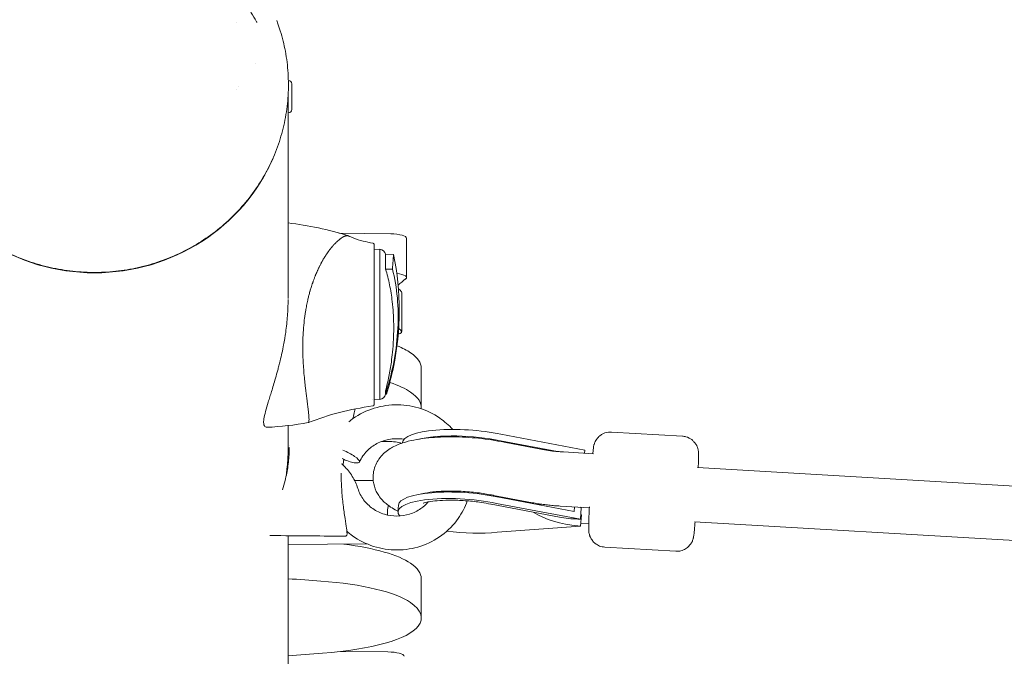
# Model space of a CAD drawing. Units: millimetres. Extents: x -3711 to 12993, y 12913 to 27163.
# Drawn here: x 8209 to 8500, y 21714 to 21902 of the extents above; entities that cross this region are included whole.
import ezdxf

# ---------------------------------------------------------------- set-up
doc = ezdxf.new("R2010")
doc.units = ezdxf.units.MM
doc.styles.get("Standard").update_dxf_attribs({"font": 'arial.ttf'})
doc.dimstyles.new('OLCU', dxfattribs={"dimtxt": 300, "dimasz": 225, "dimexe": 0.18, "dimexo": 0.0625, "dimgap": 80, "dimtad": 1, "dimdec": 0, "dimlfac": 0.1, "dimrnd": 5, "dimzin": 0, "dimdsep": 46, "dimtxsty": 'Standard', "dimcen": 0.09, "dimse1": 1, "dimse2": 1, "dimadec": 0, "dimazin": 0, "dimtfac": 1, "dimtdec": 0, "dimtofl": 0, "dimtmove": 0, "dimatfit": 3, "dimfxl": 1, "dimtolj": 1, "dimtzin": 0, "dimarcsym": 0})

# ---------------------------------------------------------------- blocks, each defined once
blk = doc.blocks.new('*D10')
at = {"color": 0, "lineweight": -2, "transparency": 16777216}
blk.add_line((-1936.04, 26850.02), (12893.21, 26850.02), dxfattribs=at)
at = {"color": 0, "transparency": 16777216}
for points in [[(-1936.04, 26866.69), (-1936.04, 26833.36), (-2036.04, 26850.02)], [(12893.21, 26866.69), (12893.21, 26833.36), (12993.21, 26850.02)]]:
    blk.add_solid(points, dxfattribs=at)
at = {"layer": 'Defpoints', "color": 0, "transparency": 16777216}
for p in [(12993.21, 26850.02), (-2036.04, 23188.61), (12993.21, 18692.93)]:
    blk.add_point(p, dxfattribs=at)
at = {"color": 0, "transparency": 16777216, "insert": (5478.58, 27032.14), "char_height": 200, "attachment_point": 5}
blk.add_mtext('\\A1;1505', dxfattribs=at)

msp = doc.modelspace()

# ---------------------------------------------------------------- linework, layer by layer
at = {"color": 0, "linetype": 'Continuous', "lineweight": 0}
for p, q in [((8288.58, 21884.25), (8288.56, 21884.25)), ((8273.17, 21881.58), (8273.17, 21881.58)), ((8289.57, 21883.26), (8289.57, 21875.74)), ((8288.47, 21879.73), (8288.47, 21879.5)), ((8288.47, 21879.5), (8288.47, 21874.75)), ((8288.47, 21877.1), (8288.42, 21877.1)), ((8288.47, 21874.75), (8288.47, 21819.94)), ((8288.58, 21874.75), (8288.47, 21874.75)), ((8303.5, 21839.27), (8318.77, 21839.03)), ((8323.47, 21837.74), (8323.47, 21826.14)), ((8300.57, 21834.09), (8300.58, 21834.09)), ((8313.88, 21834.44), (8315.52, 21834.48)), ((8315.52, 21834.48), (8315.52, 21816.31)), ((8317.25, 21832.99), (8319.63, 21832.95)), ((8288.47, 21819.68), (8288.47, 21819.68)), ((8322.01, 21821.76), (8322.01, 21810.17)), ((8313.88, 21818.4), (8313.88, 21818.4)), ((8315.52, 21816.31), (8315.52, 21790.19)), ((8327.79, 21787.83), (8327.79, 21799.42)), ((8317.5, 21792.74), (8317.25, 21792.73)), ((8317.25, 21791.7), (8317.5, 21791.72)), ((8313.45, 21790.25), (8313.45, 21790.25)), ((8313.88, 21790.23), (8315.52, 21790.19)), ((8288.47, 21782.44), (8288.47, 21775.38)), ((8376.09, 21775.22), (8351.33, 21779.89)), ((8383.94, 21780.53), (8404.9, 21779.31)), ((8316.16, 21777.79), (8317.89, 21777.77)), ((8322.21, 21777.3), (8322.22, 21777.43)), ((8367.98, 21774.8), (8351.21, 21777.96)), ((8363.58, 21775.4), (8352.26, 21777.53)), ((8288.47, 21775.58), (8288.78, 21775.57)), ((8378.61, 21774.15), (8369.75, 21774.67)), ((8376.09, 21775.22), (8376.03, 21774.3)), ((8794.51, 21747.63), (8409.37, 21770.03)), ((8308.1, 21766.27), (8313.61, 21766.22)), ((8349, 21761.87), (8349.08, 21761.85)), ((8360.62, 21759.68), (8349.12, 21761.84)), ((8372.95, 21757.13), (8350.15, 21761.42)), ((8320.92, 21757.04), (8321.04, 21758.97)), ((8348.4, 21759.24), (8368.6, 21755.43)), ((8374.79, 21754.83), (8350.03, 21759.5)), ((8377.41, 21758.19), (8368.82, 21758.69)), ((8373.04, 21758.45), (8372.95, 21757.13)), ((8375.01, 21758.21), (8374.79, 21754.83)), ((8375.05, 21756.13), (8374.83, 21752.76)), ((8350.19, 21750.97), (8374.83, 21752.76)), ((8374.02, 21754.85), (8374.79, 21754.83)), ((8374.83, 21752.76), (8374.06, 21752.83)), ((8374.89, 21753.68), (8377.23, 21753.55)), ((8793.58, 21731.65), (8408.44, 21754.06)), ((8288.47, 21749.95), (8288.47, 21482.98)), ((8311.72, 21747.55), (8288.47, 21747.31)), ((8381.97, 21746.58), (8402.93, 21745.36)), ((8327.79, 21725.71), (8327.79, 21737.3)), ((8304.03, 21715.78), (8317.89, 21715.66))]:
    msp.add_line(p, q, dxfattribs=at)
for centre, radius, start, end in [((8288.58, 21883.26), 0.99, 360, 90), ((8277.05, 21873.44), 9.5, 109.1704, 109.1742), ((8288.58, 21875.74), 0.99, 270, 360), ((8277.88, 21749.09), 93.75, 72.4261, 83.5091), ((8315.31, 21832.49), 2, 14.5141, 83.9629), ((8238.85, 21816.43), 82.45, 348.2659, 11.5508), ((8315.31, 21792.18), 2, 276.0371, 345.4907), ((8237.42, 21812.34), 82.45, 345.4907, 345.5065), ((8277.88, 21875.59), 93.75, 272.6894, 280.1735)]:
    msp.add_arc(centre, radius, start, end, dxfattribs=at)
for centre, major_axis, ratio, start_param, end_param in [((8231.32, 21882.73), (57.15, 0), 0.965926, -2.744384, -0.397346), ((8409.6, 21817.6), (-91.92, 0), 0.258819, -0.347759, -0.268585), ((8409.6, 21829.19), (-91.92, 0), 0.258819, 0.27244, 0.300518), ((8409.6, 21817.6), (-91.92, 0), 0.258819, 0.275443, 0.300518), ((8287.16, 21800.32), (40, 0), 0.258819, 0.356768, 0.57877), ((8277.79, 21787.83), (50, 0), 0.258819, -0.032313, 0.356768), ((8341.43, 21776.21), (-19.21, 1.22), 0.258334, -2.095675, 0), ((8341.31, 21774.28), (-19.21, 1.22), 0.258334, -2.095675, -0.692409), ((8304.99, 21773.74), (4.56, -2.06), 0.237145, 0.106927, 1.750036), ((8304.99, 21773.74), (4.56, -2.06), 0.237145, -1.595415, 0.106927), ((8340.13, 21755.81), (-19.21, 1.22), 0.258334, -2.095675, 0.249682), ((8340.25, 21757.74), (-19.21, 1.22), 0.258334, -2.095675, 0), ((8409.7, 21756.98), (-91.92, 0), 0.258819, -0.079658, 0.039408), ((8372.71, 21765.42), (-15.55, 0.24), 0.532078, 0.844034, 0.922998), ((8377.95, 21764.56), (-6.02, 5.16), 0.874943, -4.507049, -4.470418), ((8374.67, 21765.05), (19.18, -0.29), 0.532078, -1.884605, -1.596623), ((8377.98, 21762.74), (7.07, -2.66), 0.957065, 4.631641, 4.65585), ((8340.13, 21755.81), (19.21, -1.22), 0.258334, -1.807267, -1.003189), ((8287.16, 21738.2), (40, 0), 0.258819, 0.356768, 1.110857), ((8277.79, 21725.71), (50, 0), 0.258819, -0.190935, 0.356768)]:
    msp.add_ellipse(centre, major_axis=major_axis, ratio=ratio, start_param=start_param, end_param=end_param, dxfattribs=at)
at = {"color": 0, "linetype": 'Continuous', "lineweight": 0, "extrusion": (0, 0, -1)}
for centre, major_axis, ratio, start_param, end_param in [((8318.47, 21837.74), (5, 0), 0.258819, -1.510499, 0), ((8318.47, 21826.14), (5, 0), 0.258819, -1.134806, 0.34776), ((8317.01, 21821.76), (5, 0), 0.258819, -0.300518, 0), ((8317.01, 21810.17), (5, 0), 0.258819, -0.300518, 0.646473), ((8277.79, 21799.42), (50, 0), 0.258819, -0.356768, 0), ((8287.16, 21788.73), (40, 0), 0.258819, -0.670073, -0.356768), ((8317.72, 21776.48), (5, 0), 0.258819, -1.537404, -0.580382), ((8350.68, 21769.69), (1.58, 7.84), 0.45049, -3.147452, -3.135734), ((8374.71, 21763.02), (-19.18, 1.86), 0.529999, -1.588195, -0.815768), ((8277.79, 21737.3), (50, 0), 0.258819, -0.356768, 0), ((8287.16, 21726.61), (40, 0), 0.258819, -1.292364, -0.356768), ((8287.6, 21725.22), (40, 0), 0.258819, 0.190935, 1.291476), ((8317.72, 21714.36), (5, 0), 0.258819, -1.537404, 0)]:
    msp.add_ellipse(centre, major_axis=major_axis, ratio=ratio, start_param=start_param, end_param=end_param, dxfattribs=at)
at = {"color": 0, "linetype": 'Continuous', "lineweight": 0}
for points, knots in [([(8272.77, 21910.58), (8273.37, 21909.94), (8273.94, 21909.28), (8275.62, 21907.22), (8276.66, 21905.76), (8278.12, 21903.44), (8278.61, 21902.6), (8279.13, 21901.67), (8279.18, 21901.57), (8279.24, 21901.46), (8279.25, 21901.45), (8279.26, 21901.42), (8279.26, 21901.42), (8279.27, 21901.41), (8279.27, 21901.4), (8279.27, 21901.4), (8279.27, 21901.4), (8279.27, 21901.4), (8279.27, 21901.4), (8279.27, 21901.4)], [0.001046, 0.001046, 0.001046, 0.001046, 2.96269, 2.96269, 9.179887, 9.179887, 12.572824, 12.572824, 12.965914, 12.965914, 13.039629, 13.039629, 13.067279, 13.067279, 13.085861, 13.085861, 13.090532, 13.090532, 13.091563, 13.091563, 13.091563, 13.091563]), ([(8241.75, 21828.57), (8239.54, 21828.17), (8237.29, 21827.9), (8232.79, 21827.62), (8230.52, 21827.61), (8226.01, 21827.84), (8223.77, 21828.09), (8219.32, 21828.83), (8217.11, 21829.33), (8212.79, 21830.58), (8210.66, 21831.33), (8206.52, 21833.06), (8204.5, 21834.05), (8200.59, 21836.25), (8198.71, 21837.46), (8195.1, 21840.08), (8193.37, 21841.5), (8190.11, 21844.52), (8188.57, 21846.12), (8185.7, 21849.49), (8184.37, 21851.26), (8181.93, 21854.94), (8180.82, 21856.85), (8178.84, 21860.78), (8177.98, 21862.8), (8176.5, 21866.93), (8175.88, 21869.03), (8174.92, 21873.3), (8174.56, 21875.47), (8174.12, 21879.81), (8174.04, 21882), (8174.13, 21886.37), (8174.32, 21888.55), (8174.94, 21892.88), (8175.39, 21895.03), (8176.21, 21898.04), (8176.47, 21898.93), (8176.91, 21900.25), (8177.06, 21900.69), (8177.28, 21901.3), (8177.34, 21901.47), (8177.4, 21901.63)], [0, 0, 0, 0, 6.767174, 6.767174, 13.538249, 13.538249, 20.305706, 20.305706, 27.079412, 27.079412, 33.846902, 33.846902, 40.61746, 40.61746, 47.388453, 47.388453, 54.155109, 54.155109, 60.927631, 60.927631, 67.693454, 67.693454, 74.461062, 74.461062, 81.228664, 81.228664, 87.990237, 87.990237, 94.756246, 94.756246, 101.514192, 101.514192, 108.271505, 108.271505, 115.026462, 115.026462, 117.876605, 117.876605, 119.305395, 119.305395, 119.853663, 119.853663, 119.853663, 119.853663]), ([(8285.12, 21902), (8285.2, 21901.76), (8285.29, 21901.53), (8285.66, 21900.51), (8285.92, 21899.71), (8286.78, 21896.94), (8287.28, 21894.94), (8288.06, 21890.78), (8288.33, 21888.61), (8288.6, 21884.27), (8288.61, 21882.08), (8288.36, 21877.72), (8288.1, 21875.55), (8287.31, 21871.25), (8286.79, 21869.12), (8285.49, 21864.94), (8284.71, 21862.88), (8282.9, 21858.88), (8281.88, 21856.93), (8279.6, 21853.16), (8278.34, 21851.34), (8275.62, 21847.86), (8274.15, 21846.2), (8271.02, 21843.05), (8269.35, 21841.57), (8265.86, 21838.8), (8264.03, 21837.51), (8260.22, 21835.17), (8258.25, 21834.1), (8254.18, 21832.2), (8252.09, 21831.37), (8247.82, 21829.95), (8245.64, 21829.36), (8242.88, 21828.78), (8242.32, 21828.67), (8241.75, 21828.57)], [0.488388, 0.488388, 0.488388, 0.488388, 1.247391, 1.247391, 3.819968, 3.819968, 10.170326, 10.170326, 16.89044, 16.89044, 23.642011, 23.642011, 30.395392, 30.395392, 37.158242, 37.158242, 43.917563, 43.917563, 50.681556, 50.681556, 57.448708, 57.448708, 64.212715, 64.212715, 70.98418, 70.98418, 77.750663, 77.750663, 84.519855, 84.519855, 91.291421, 91.291421, 98.058348, 98.058348, 99.773153, 99.773153, 99.773153, 99.773153]), ([(8288.42, 21877.08), (8288.42, 21877.17), (8288.42, 21877.31), (8288.43, 21877.72), (8288.44, 21877.98), (8288.45, 21878.52), (8288.46, 21878.84), (8288.47, 21879.35), (8288.47, 21879.53), (8288.47, 21879.7)], [-1.506953, -1.506953, -1.506953, -1.506953, -1.4127685, -1.4127685, -1.3185839, -1.3185839, -1.2243993, -1.2243993, -1.174013, -1.174013, -1.174013, -1.174013]), ([(8288.43, 21877.1), (8288.43, 21877.06), (8288.43, 21877.04), (8288.42, 21876.98), (8288.42, 21877), (8288.42, 21877.08)], [-0.1302598, -0.1302598, -0.1302598, -0.1302598, -0.0941846, -0.0941846, 0, 0, 0, 0]), ([(8306.28, 21838.42), (8306.27, 21838.43), (8306.25, 21838.44), (8306.24, 21838.44), (8306.16, 21838.47), (8306.07, 21838.49), (8305.98, 21838.5), (8305.92, 21838.5), (8305.87, 21838.5), (8305.81, 21838.5), (8305.76, 21838.49), (8305.71, 21838.49), (8305.65, 21838.48), (8305.59, 21838.47), (8305.53, 21838.45), (8305.46, 21838.43), (8305.41, 21838.42), (8305.36, 21838.4), (8305.3, 21838.38), (8305.3, 21838.38), (8305.3, 21838.38), (8305.29, 21838.38), (8305.28, 21838.38), (8305.27, 21838.37), (8305.26, 21838.37), (8305.2, 21838.34), (8305.13, 21838.32), (8305.07, 21838.29), (8305, 21838.26), (8304.93, 21838.23), (8304.86, 21838.19), (8304.76, 21838.14), (8304.65, 21838.08), (8304.55, 21838.02), (8304.54, 21838.01), (8304.53, 21838.01), (8304.52, 21838), (8304.48, 21837.98), (8304.44, 21837.95), (8304.4, 21837.93), (8304.25, 21837.84), (8304.09, 21837.73), (8303.92, 21837.6), (8303.86, 21837.55), (8303.79, 21837.5), (8303.72, 21837.45), (8303.71, 21837.44), (8303.7, 21837.43), (8303.69, 21837.42), (8303.69, 21837.42), (8303.68, 21837.42), (8303.68, 21837.42), (8303.67, 21837.41), (8303.66, 21837.4), (8303.66, 21837.4), (8303.57, 21837.33), (8303.49, 21837.26), (8303.41, 21837.19), (8303.24, 21837.05), (8303.06, 21836.89), (8302.86, 21836.7), (8302.84, 21836.68), (8302.81, 21836.66), (8302.79, 21836.63), (8302.77, 21836.61), (8302.75, 21836.6), (8302.73, 21836.58), (8302.73, 21836.57), (8302.72, 21836.57), (8302.72, 21836.56), (8302.71, 21836.56), (8302.7, 21836.55), (8302.69, 21836.54), (8302.6, 21836.45), (8302.52, 21836.36), (8302.43, 21836.27), (8302.29, 21836.14), (8302.16, 21835.99), (8302.02, 21835.84), (8302.01, 21835.83), (8302, 21835.82), (8301.99, 21835.81), (8301.97, 21835.79), (8301.96, 21835.77), (8301.94, 21835.75), (8301.87, 21835.67), (8301.79, 21835.59), (8301.72, 21835.51), (8301.67, 21835.45), (8301.63, 21835.4), (8301.58, 21835.35), (8301.47, 21835.21), (8301.34, 21835.06), (8301.2, 21834.9), (8301.2, 21834.89), (8301.2, 21834.89), (8301.19, 21834.89), (8301.19, 21834.88), (8301.19, 21834.88), (8301.18, 21834.87), (8301.17, 21834.86), (8301.17, 21834.85), (8301.16, 21834.84), (8301.14, 21834.82), (8301.12, 21834.8), (8301.1, 21834.78), (8301.05, 21834.7), (8300.97, 21834.61), (8300.88, 21834.49), (8300.85, 21834.45), (8300.82, 21834.41), (8300.79, 21834.37), (8300.75, 21834.32), (8300.71, 21834.27), (8300.68, 21834.23), (8300.68, 21834.23), (8300.67, 21834.22), (8300.67, 21834.22), (8300.67, 21834.21), (8300.67, 21834.21), (8300.66, 21834.21), (8300.66, 21834.21), (8300.66, 21834.2), (8300.65, 21834.19), (8300.64, 21834.17), (8300.63, 21834.16), (8300.62, 21834.15), (8300.61, 21834.14), (8300.61, 21834.14), (8300.61, 21834.14), (8300.61, 21834.13), (8300.6, 21834.13), (8300.6, 21834.12), (8300.58, 21834.1), (8300.57, 21834.08), (8300.55, 21834.06), (8300.46, 21833.94), (8300.35, 21833.79), (8300.24, 21833.63), (8300.22, 21833.6), (8300.19, 21833.56), (8300.16, 21833.51), (8300.12, 21833.46), (8300.08, 21833.4), (8300.04, 21833.34), (8300.02, 21833.31), (8300, 21833.28), (8299.98, 21833.25), (8299.93, 21833.18), (8299.89, 21833.12), (8299.85, 21833.06), (8299.84, 21833.05), (8299.84, 21833.05), (8299.83, 21833.04), (8299.83, 21833.04), (8299.83, 21833.03), (8299.83, 21833.03), (8299.82, 21833.02), (8299.81, 21833.01), (8299.81, 21833), (8299.79, 21832.98), (8299.78, 21832.96), (8299.77, 21832.95), (8299.75, 21832.91), (8299.73, 21832.88), (8299.71, 21832.85), (8299.71, 21832.85), (8299.7, 21832.84), (8299.7, 21832.84), (8299.69, 21832.82), (8299.68, 21832.81), (8299.67, 21832.79), (8299.66, 21832.78), (8299.65, 21832.76), (8299.65, 21832.76), (8299.65, 21832.76), (8299.65, 21832.76), (8299.64, 21832.75), (8299.64, 21832.75), (8299.64, 21832.74), (8299.63, 21832.73), (8299.63, 21832.73), (8299.62, 21832.72), (8299.61, 21832.71), (8299.59, 21832.68), (8299.57, 21832.64), (8299.55, 21832.6), (8299.52, 21832.57), (8299.5, 21832.54), (8299.48, 21832.51), (8299.48, 21832.49), (8299.47, 21832.48), (8299.46, 21832.47), (8299.41, 21832.39), (8299.36, 21832.3), (8299.31, 21832.22), (8299.3, 21832.22), (8299.3, 21832.21), (8299.3, 21832.21), (8299.2, 21832.06), (8299.12, 21831.92), (8299.04, 21831.78), (8298.92, 21831.59), (8298.82, 21831.42), (8298.72, 21831.25), (8298.71, 21831.23), (8298.7, 21831.21), (8298.69, 21831.2), (8298.67, 21831.16), (8298.65, 21831.13), (8298.63, 21831.09), (8298.62, 21831.08), (8298.61, 21831.06), (8298.6, 21831.04), (8298.56, 21830.96), (8298.5, 21830.86), (8298.45, 21830.76), (8298.39, 21830.65), (8298.33, 21830.54), (8298.27, 21830.44), (8298.23, 21830.36), (8298.19, 21830.29), (8298.15, 21830.21), (8298.08, 21830.07), (8298, 21829.93), (8297.93, 21829.8), (8297.91, 21829.75), (8297.89, 21829.71), (8297.87, 21829.67), (8297.79, 21829.52), (8297.72, 21829.38), (8297.64, 21829.22), (8297.63, 21829.19), (8297.62, 21829.17), (8297.6, 21829.14), (8297.59, 21829.11), (8297.58, 21829.08), (8297.56, 21829.05), (8297.54, 21829.01), (8297.52, 21828.96), (8297.49, 21828.91), (8297.43, 21828.79), (8297.37, 21828.66), (8297.32, 21828.54), (8297.26, 21828.42), (8297.2, 21828.29), (8297.15, 21828.17), (8297.11, 21828.09), (8297.08, 21828.02), (8297.04, 21827.94), (8296.95, 21827.74), (8296.87, 21827.54), (8296.78, 21827.34), (8296.74, 21827.24), (8296.7, 21827.15), (8296.66, 21827.05), (8296.62, 21826.95), (8296.57, 21826.84), (8296.53, 21826.73), (8296.51, 21826.68), (8296.49, 21826.63), (8296.46, 21826.57), (8296.36, 21826.31), (8296.25, 21826.04), (8296.15, 21825.78), (8296.11, 21825.66), (8296.07, 21825.54), (8296.03, 21825.43), (8295.99, 21825.32), (8295.95, 21825.22), (8295.91, 21825.11), (8295.89, 21825.07), (8295.88, 21825.02), (8295.86, 21824.97), (8295.84, 21824.91), (8295.82, 21824.84), (8295.79, 21824.78), (8295.77, 21824.73), (8295.76, 21824.68), (8295.74, 21824.62), (8295.57, 21824.15), (8295.42, 21823.66), (8295.26, 21823.17), (8295.16, 21822.84), (8295.06, 21822.5), (8294.96, 21822.16), (8294.95, 21822.11), (8294.93, 21822.05), (8294.91, 21822), (8294.81, 21821.62), (8294.71, 21821.25), (8294.61, 21820.87), (8294.52, 21820.52), (8294.43, 21820.16), (8294.35, 21819.8)], [0.1358067, 0.1358067, 0.1358067, 0.1358067, 0.1428571, 0.1428571, 0.1428571, 0.1785714, 0.1785714, 0.1785714, 0.1975709, 0.1975709, 0.1975709, 0.2142857, 0.2142857, 0.2142857, 0.2321429, 0.2321429, 0.2321429, 0.2467932, 0.2467932, 0.2467932, 0.2472691, 0.2472691, 0.2472691, 0.25, 0.25, 0.25, 0.2678571, 0.2678571, 0.2678571, 0.2857143, 0.2857143, 0.2857143, 0.3100477, 0.3100477, 0.3100477, 0.3125, 0.3125, 0.3125, 0.3214286, 0.3214286, 0.3214286, 0.3571429, 0.3571429, 0.3571429, 0.3705357, 0.3705357, 0.3705357, 0.3727679, 0.3727679, 0.3727679, 0.3732261, 0.3732261, 0.3732261, 0.375, 0.375, 0.375, 0.3928571, 0.3928571, 0.3928571, 0.4285714, 0.4285714, 0.4285714, 0.4330357, 0.4330357, 0.4330357, 0.4366201, 0.4366201, 0.4366201, 0.4375, 0.4375, 0.4375, 0.4390844, 0.4390844, 0.4390844, 0.456346, 0.456346, 0.456346, 0.4821429, 0.4821429, 0.4821429, 0.4836573, 0.4836573, 0.4836573, 0.4867932, 0.4867932, 0.4867932, 0.4998623, 0.4998623, 0.4998623, 0.5089286, 0.5089286, 0.5089286, 0.53125, 0.53125, 0.53125, 0.531808, 0.531808, 0.531808, 0.5334821, 0.5334821, 0.5334821, 0.5357143, 0.5357143, 0.5357143, 0.5401786, 0.5401786, 0.5401786, 0.5535714, 0.5535714, 0.5535714, 0.5580357, 0.5580357, 0.5580357, 0.5625, 0.5625, 0.5625, 0.5629832, 0.5629832, 0.5629832, 0.5636161, 0.5636161, 0.5636161, 0.5647321, 0.5647321, 0.5647321, 0.5669643, 0.5669643, 0.5669643, 0.5673331, 0.5673331, 0.5673331, 0.5681045, 0.5681045, 0.5681045, 0.5714286, 0.5714286, 0.5714286, 0.5892857, 0.5892857, 0.5892857, 0.59375, 0.59375, 0.59375, 0.5982143, 0.5982143, 0.5982143, 0.6007292, 0.6007292, 0.6007292, 0.6071429, 0.6071429, 0.6071429, 0.6077009, 0.6077009, 0.6077009, 0.6082589, 0.6082589, 0.6082589, 0.609375, 0.609375, 0.609375, 0.6116071, 0.6116071, 0.6116071, 0.6160714, 0.6160714, 0.6160714, 0.6171521, 0.6171521, 0.6171521, 0.6205357, 0.6205357, 0.6205357, 0.6227679, 0.6227679, 0.6227679, 0.6238839, 0.6238839, 0.6238839, 0.625, 0.625, 0.625, 0.6260541, 0.6260541, 0.6260541, 0.6294643, 0.6294643, 0.6294643, 0.6326098, 0.6326098, 0.6326098, 0.6339286, 0.6339286, 0.6339286, 0.6423269, 0.6423269, 0.6423269, 0.6428571, 0.6428571, 0.6428571, 0.6578553, 0.6578553, 0.6578553, 0.6785714, 0.6785714, 0.6785714, 0.6810236, 0.6810236, 0.6810236, 0.6852679, 0.6852679, 0.6852679, 0.6875, 0.6875, 0.6875, 0.6964286, 0.6964286, 0.6964286, 0.7067851, 0.7067851, 0.7067851, 0.7142857, 0.7142857, 0.7142857, 0.7278438, 0.7278438, 0.7278438, 0.7321429, 0.7321429, 0.7321429, 0.7472732, 0.7472732, 0.7472732, 0.75, 0.75, 0.75, 0.7526038, 0.7526038, 0.7526038, 0.7570872, 0.7570872, 0.7570872, 0.7678571, 0.7678571, 0.7678571, 0.7787929, 0.7787929, 0.7787929, 0.7857143, 0.7857143, 0.7857143, 0.8040084, 0.8040084, 0.8040084, 0.8125, 0.8125, 0.8125, 0.8214286, 0.8214286, 0.8214286, 0.8258317, 0.8258317, 0.8258317, 0.8475176, 0.8475176, 0.8475176, 0.8571429, 0.8571429, 0.8571429, 0.8660714, 0.8660714, 0.8660714, 0.8699696, 0.8699696, 0.8699696, 0.875, 0.875, 0.875, 0.8791256, 0.8791256, 0.8791256, 0.9168896, 0.9168896, 0.9168896, 0.9421845, 0.9421845, 0.9421845, 0.9464286, 0.9464286, 0.9464286, 0.9742271, 0.9742271, 0.9742271, 1, 1, 1, 1]), ([(8306.28, 21838.42), (8306.28, 21838.42), (8306.29, 21838.42), (8306.29, 21838.42), (8306.29, 21838.42), (8306.29, 21838.42), (8306.29, 21838.42), (8306.29, 21838.42), (8306.3, 21838.41), (8306.31, 21838.41), (8306.32, 21838.4), (8306.37, 21838.38), (8306.4, 21838.36), (8306.54, 21838.3), (8306.64, 21838.25), (8307.05, 21838.07), (8307.36, 21837.94), (8308.62, 21837.44), (8309.61, 21837.13), (8311.56, 21836.67), (8312.52, 21836.48), (8313.48, 21836.27)], [0, 0, 0, 0, 0.001789, 0.001789, 0.003197, 0.003197, 0.00742, 0.00742, 0.020089, 0.020089, 0.058096, 0.058096, 0.172118, 0.172118, 0.514193, 0.514193, 1.540671, 1.540671, 4.629767, 4.629767, 7.57507, 7.57507, 7.57507, 7.57507]), ([(8313.48, 21836.27), (8313.53, 21836.26), (8313.59, 21836.24), (8313.68, 21836.19), (8313.72, 21836.15), (8313.79, 21836.07), (8313.82, 21836.02), (8313.86, 21835.92), (8313.87, 21835.86), (8313.88, 21835.8), (8313.88, 21835.79), (8313.88, 21835.78)], [0, 0, 0, 0, 0.1620003, 0.1620003, 0.3245462, 0.3245462, 0.4870725, 0.4870725, 0.6495994, 0.6495994, 0.6769541, 0.6769541, 0.6769541, 0.6769541]), ([(8313.88, 21835.78), (8313.88, 21835.78), (8313.88, 21835.78), (8313.88, 21835.78), (8313.88, 21835.77), (8313.88, 21835.75), (8313.88, 21835.72), (8313.88, 21835.69), (8313.88, 21835.65), (8313.88, 21835.6), (8313.88, 21835.41), (8313.88, 21835.07), (8313.88, 21834.58), (8313.88, 21834.46), (8313.88, 21834.33), (8313.88, 21834.19), (8313.88, 21834.05), (8313.88, 21833.9), (8313.88, 21833.74), (8313.88, 21833.43), (8313.88, 21833.08), (8313.88, 21832.7), (8313.88, 21831.93), (8313.88, 21831.04), (8313.88, 21830.02), (8313.88, 21829.51), (8313.88, 21828.98), (8313.88, 21828.42), (8313.88, 21827.86), (8313.88, 21827.27), (8313.88, 21826.67), (8313.88, 21826.06), (8313.88, 21825.43), (8313.88, 21824.77), (8313.88, 21824.12), (8313.88, 21823.44), (8313.88, 21822.74), (8313.88, 21821.35), (8313.88, 21819.91), (8313.88, 21818.4)], [0.1720598, 0.1720598, 0.1720598, 0.1720598, 0.1875164, 0.1875164, 0.1875164, 0.2187692, 0.2187692, 0.2187692, 0.2500219, 0.2500219, 0.2500219, 0.3750329, 0.3750329, 0.3750329, 0.4062856, 0.4062856, 0.4062856, 0.4375384, 0.4375384, 0.4375384, 0.5000438, 0.5000438, 0.5000438, 0.6250548, 0.6250548, 0.6250548, 0.6875603, 0.6875603, 0.6875603, 0.7500658, 0.7500658, 0.7500658, 0.8125712, 0.8125712, 0.8125712, 0.8750767, 0.8750767, 0.8750767, 1, 1, 1, 1]), ([(8317.25, 21828.62), (8317.25, 21829.4), (8317.25, 21830.08), (8317.25, 21831.23), (8317.25, 21831.71), (8317.25, 21832.32), (8317.25, 21832.52), (8317.25, 21832.86), (8317.25, 21832.97), (8317.25, 21832.99), (8317.25, 21832.99), (8317.25, 21832.99)], [0, 0, 0, 0, 0.377499, 0.377499, 0.752559, 0.752559, 1.000871, 1.000871, 1.332568, 1.332568, 1.36643, 1.36643, 1.36643, 1.36643]), ([(8319.29, 21828.61), (8319.35, 21829.57), (8319.41, 21830.37), (8319.5, 21831.71), (8319.54, 21832.22), (8319.6, 21832.88), (8319.63, 21832.99), (8319.64, 21832.94)], [0.000001, 0.000001, 0.000001, 0.000001, 0.465582, 0.465582, 0.951643, 0.951643, 1.464667, 1.464667, 1.464667, 1.464667]), ([(8317.25, 21828.62), (8317.59, 21828.62), (8317.93, 21828.62), (8318.61, 21828.62), (8318.95, 21828.62), (8319.29, 21828.61)], [0, 0, 0, 0, 0.1022819, 0.1022819, 0.2045639, 0.2045639, 0.2045639, 0.2045639]), ([(8317.25, 21792.73), (8317.61, 21794.11), (8317.94, 21795.51), (8318.51, 21798.34), (8318.75, 21799.77), (8319.09, 21802.16), (8319.2, 21803.12), (8319.42, 21805.36), (8319.52, 21806.65), (8319.61, 21808.66), (8319.64, 21809.4), (8319.66, 21810.53), (8319.66, 21810.92), (8319.66, 21812.08), (8319.65, 21812.86), (8319.6, 21814.3), (8319.57, 21814.96), (8319.45, 21816.78), (8319.35, 21817.92), (8319.02, 21820.75), (8318.76, 21822.4), (8318.26, 21824.8), (8318.08, 21825.59), (8317.69, 21827.13), (8317.47, 21827.88), (8317.25, 21828.62)], [0, 0, 0, 0, 0.439898, 0.439898, 0.876344, 0.876344, 1.165381, 1.165381, 1.551664, 1.551664, 1.774253, 1.774253, 1.89293, 1.89293, 2.128507, 2.128507, 2.333003, 2.333003, 2.690506, 2.690506, 3.231431, 3.231431, 3.50241, 3.50241, 3.773769, 3.773769, 3.773769, 3.773769]), ([(8319.29, 21828.61), (8319.98, 21825.97), (8320.46, 21823.12), (8320.98, 21817.23), (8321.03, 21814.24), (8320.72, 21808.06), (8320.35, 21804.88), (8319.2, 21798.65), (8318.43, 21795.64), (8317.5, 21792.74)], [-3.803443, -3.803443, -3.803443, -3.803443, -2.831224, -2.831224, -1.899107, -1.899107, -0.936016, -0.936016, -0.000001, -0.000001, -0.000001, -0.000001]), ([(8287.68, 21809.43), (8287.92, 21811.02), (8288.11, 21812.63), (8288.38, 21815.83), (8288.45, 21817.42), (8288.47, 21819.21), (8288.47, 21819.43), (8288.47, 21819.66)], [0, 0, 0, 0, 4.836518, 4.836518, 9.649147, 9.649147, 10.344174, 10.344174, 10.344174, 10.344174]), ([(8294.35, 21819.8), (8294.23, 21819.29), (8294.12, 21818.78), (8293.91, 21817.74), (8293.81, 21817.22), (8293.66, 21816.34), (8293.6, 21815.98), (8293.47, 21815.15), (8293.41, 21814.68), (8293.1, 21812.28), (8292.94, 21810.35), (8292.85, 21807.88), (8292.83, 21807.33), (8292.8, 21805.33), (8292.82, 21803.91), (8292.9, 21801.73), (8292.94, 21800.95), (8293.04, 21799.38), (8293.1, 21798.6), (8293.23, 21797.04), (8293.31, 21796.27), (8293.46, 21794.85), (8293.53, 21794.19), (8293.74, 21792.46), (8293.87, 21791.42), (8294.04, 21790.12), (8294.09, 21789.77), (8294.21, 21788.86), (8294.28, 21788.31), (8294.39, 21787.43), (8294.43, 21787.07), (8294.53, 21786.24), (8294.57, 21785.79), (8294.62, 21785.19), (8294.63, 21785.01), (8294.64, 21784.67), (8294.65, 21784.51), (8294.65, 21784.37)], [-4.58854, -4.58854, -4.58854, -4.58854, -4.424277, -4.424277, -4.260106, -4.260106, -4.15069, -4.15069, -4.004792, -4.004792, -3.420249, -3.420249, -3.254251, -3.254251, -2.812009, -2.812009, -2.558897, -2.558897, -2.29153, -2.29153, -2.014619, -2.014619, -1.762627, -1.762627, -1.321789, -1.321789, -1.15659, -1.15659, -0.867473, -0.867473, -0.65067, -0.65067, -0.325355, -0.325355, -0.162677, -0.162677, 0, 0, 0, 0]), ([(8313.88, 21818.4), (8313.88, 21816.9), (8313.88, 21815.39), (8313.88, 21813.86), (8313.88, 21813.1), (8313.88, 21812.33), (8313.88, 21811.56), (8313.88, 21811.17), (8313.88, 21810.78), (8313.88, 21810.4), (8313.88, 21810.01), (8313.88, 21809.63), (8313.88, 21809.24), (8313.88, 21807.72), (8313.88, 21806.23), (8313.88, 21804.77), (8313.88, 21804.41), (8313.88, 21804.04), (8313.88, 21803.68), (8313.88, 21803.32), (8313.88, 21802.97), (8313.88, 21802.61), (8313.88, 21801.91), (8313.88, 21801.23), (8313.88, 21800.56), (8313.88, 21799.24), (8313.88, 21797.99), (8313.88, 21796.82), (8313.88, 21796.53), (8313.88, 21796.25), (8313.88, 21795.97), (8313.88, 21795.69), (8313.88, 21795.42), (8313.88, 21795.16), (8313.88, 21794.63), (8313.88, 21794.13), (8313.88, 21793.67), (8313.88, 21793.2), (8313.88, 21792.76), (8313.88, 21792.35), (8313.88, 21791.94), (8313.88, 21791.56), (8313.88, 21791.22), (8313.88, 21790.53), (8313.88, 21789.98), (8313.88, 21789.57)], [0, 0, 0, 0, 0.125, 0.125, 0.125, 0.1875, 0.1875, 0.1875, 0.21875, 0.21875, 0.21875, 0.25, 0.25, 0.25, 0.375, 0.375, 0.375, 0.40625, 0.40625, 0.40625, 0.4375, 0.4375, 0.4375, 0.5, 0.5, 0.5, 0.625, 0.625, 0.625, 0.65625, 0.65625, 0.65625, 0.6875, 0.6875, 0.6875, 0.75, 0.75, 0.75, 0.8125, 0.8125, 0.8125, 0.875, 0.875, 0.875, 1, 1, 1, 1]), ([(8286.12, 21801.55), (8286.49, 21803.07), (8286.83, 21804.64), (8287.26, 21806.87), (8287.37, 21807.5), (8287.47, 21808.14)], [0, 0, 0, 0, 4.984957, 4.984957, 6.934076, 6.934076, 6.934076, 6.934076]), ([(8282.27, 21781.94), (8281.98, 21781.93), (8281.65, 21782.1), (8281.35, 21782.56), (8281.29, 21782.79), (8281.23, 21783.43), (8281.26, 21783.89), (8281.44, 21785.06), (8281.61, 21785.79), (8282.05, 21787.45), (8282.32, 21788.38), (8282.77, 21789.88), (8282.93, 21790.4), (8283.1, 21790.94)], [0, 0, 0, 0, 3.534964, 3.534964, 6.570433, 6.570433, 11.044396, 11.044396, 16.021229, 16.021229, 20.823762, 20.823762, 23.178337, 23.178337, 23.178337, 23.178337]), ([(8317.25, 21791.7), (8317.25, 21791.74), (8317.25, 21791.85), (8317.25, 21792.2), (8317.25, 21792.43), (8317.25, 21792.73)], [0, 0, 0, 0, 0.283845, 0.283845, 0.5676898, 0.5676898, 0.5676898, 0.5676898]), ([(8317.5, 21791.72), (8317.49, 21791.76), (8317.49, 21791.87), (8317.49, 21792.21), (8317.49, 21792.45), (8317.5, 21792.74)], [0.0000007, 0.0000007, 0.0000007, 0.0000007, 0.2833158, 0.2833158, 0.5666309, 0.5666309, 0.5666309, 0.5666309]), ([(8313.45, 21788.24), (8310.16, 21787.72), (8306.86, 21787.17), (8300.52, 21785.51), (8297.45, 21784.5), (8294.45, 21783.32)], [0, 0, 0, 0, 10.007197, 10.007197, 19.667678, 19.667678, 19.667678, 19.667678]), ([(8337.08, 21781.32), (8335.95, 21782.57), (8334.67, 21783.69), (8331.36, 21785.97), (8329.23, 21786.99), (8324.73, 21788.32), (8322.37, 21788.64), (8317.66, 21788.52), (8315.31, 21788.09), (8310.87, 21786.53), (8308.78, 21785.4), (8306.75, 21783.84), (8306.59, 21783.71), (8306.42, 21783.58)], [3.922375, 3.922375, 3.922375, 3.922375, 4.155358, 4.155358, 4.476946, 4.476946, 4.800579, 4.800579, 5.124877, 5.124877, 5.448268, 5.448268, 5.477508, 5.477508, 5.477508, 5.477508]), ([(8313.88, 21788.73), (8313.88, 21788.7), (8313.87, 21788.67), (8313.86, 21788.62), (8313.86, 21788.59), (8313.83, 21788.52), (8313.81, 21788.49), (8313.77, 21788.42), (8313.74, 21788.38), (8313.68, 21788.33), (8313.64, 21788.31), (8313.56, 21788.26), (8313.51, 21788.25), (8313.45, 21788.24)], [0, 0, 0, 0, 0.0863739, 0.0863739, 0.1702398, 0.1702398, 0.2962038, 0.2962038, 0.4221679, 0.4221679, 0.5481319, 0.5481319, 0.7062953, 0.7062953, 0.7062953, 0.7062953]), ([(8313.88, 21789.57), (8313.88, 21789.16), (8313.88, 21788.9), (8313.88, 21788.79), (8313.88, 21788.75), (8313.88, 21788.73), (8313.88, 21788.73)], [0, 0, 0, 0, 0.125, 0.125, 0.125, 0.1697556, 0.1697556, 0.1697556, 0.1697556]), ([(8308.24, 21787.35), (8308.22, 21787.25), (8308.2, 21787.15), (8308.07, 21786.53), (8307.92, 21785.91), (8307.68, 21784.97), (8307.61, 21784.7), (8307.54, 21784.43)], [1.977283, 1.977283, 1.977283, 1.977283, 2.553922, 2.553922, 5.200533, 5.200533, 6.206342, 6.206342, 6.206342, 6.206342]), ([(8294.65, 21784.29), (8294.65, 21784.04), (8294.64, 21783.83), (8294.59, 21783.51), (8294.55, 21783.41), (8294.48, 21783.33), (8294.46, 21783.31), (8294.44, 21783.31)], [-4.5875839, -4.5875839, -4.5875839, -4.5875839, -4.2817451, -4.2817451, -3.9760057, -3.9760057, -3.8439313, -3.8439313, -3.8439313, -3.8439313]), ([(8294.65, 21784.37), (8294.65, 21784.36), (8294.65, 21784.34), (8294.65, 21784.32), (8294.65, 21784.31), (8294.65, 21784.29)], [-0.02928286, -0.02928286, -0.02928286, -0.02928286, -0.01464193, -0.01464193, -0.000001, -0.000001, -0.000001, -0.000001]), ([(8352.28, 21777.53), (8349.87, 21778.04), (8347.29, 21778.44), (8342.17, 21778.96), (8339.63, 21779.1), (8334.67, 21779.14), (8332.25, 21779.04), (8327.53, 21778.58), (8325.27, 21778.2), (8321.98, 21777.25), (8320.86, 21776.85), (8318.73, 21775.77), (8317.71, 21775.16), (8316.2, 21773.72), (8315.72, 21773.19), (8314.6, 21771.58), (8314.01, 21770.33), (8313.66, 21768.53), (8313.61, 21768.14), (8313.58, 21767.74)], [4.144699, 4.144699, 4.144699, 4.144699, 4.521592, 4.521592, 4.874794, 4.874794, 5.229764, 5.229764, 5.61267, 5.61267, 5.821788, 5.821788, 6.000321, 6.000321, 6.081175, 6.081175, 6.202827, 6.202827, 6.235871, 6.235871, 6.235871, 6.235871]), ([(8378.43, 21774.16), (8378.45, 21774.39), (8378.47, 21774.6), (8378.52, 21775.02), (8378.54, 21775.22), (8378.58, 21775.6), (8378.6, 21775.77), (8378.66, 21776.13), (8378.68, 21776.29), (8378.77, 21776.7), (8378.8, 21776.78), (8378.87, 21777.04), (8378.92, 21777.22), (8379.18, 21777.79), (8379.3, 21778.13), (8379.96, 21778.92), (8380.17, 21779.15), (8380.67, 21779.56), (8380.92, 21779.74), (8381.69, 21780.17), (8382.31, 21780.41), (8383.33, 21780.53), (8383.63, 21780.54), (8383.94, 21780.53)], [3.1555181, 3.1555181, 3.1555181, 3.1555181, 3.2565574, 3.2565574, 3.3715222, 3.3715222, 3.486487, 3.486487, 3.6014518, 3.6014518, 3.6272618, 3.6272618, 3.6613322, 3.6613322, 3.6884437, 3.6884437, 3.6973064, 3.6973064, 3.7033785, 3.7033785, 3.7126044, 3.7126044, 3.7164166, 3.7164166, 3.7164166, 3.7164166]), ([(8409.56, 21770.02), (8409.59, 21770.82), (8409.61, 21771.53), (8409.65, 21772.96), (8409.66, 21773.55), (8409.64, 21774.28), (8409.64, 21774.44), (8409.6, 21774.85), (8409.59, 21774.95), (8409.54, 21775.22), (8409.51, 21775.4), (8409.34, 21775.98), (8409.26, 21776.32), (8408.74, 21777.15), (8408.57, 21777.4), (8408.13, 21777.88), (8407.91, 21778.09), (8407.2, 21778.63), (8406.61, 21778.96), (8405.58, 21779.23), (8405.24, 21779.29), (8404.9, 21779.31)], [7.9988759, 7.9988759, 7.9988759, 7.9988759, 8.2591971, 8.2591971, 8.6077635, 8.6077635, 8.7288587, 8.7288587, 8.7578429, 8.7578429, 8.7932776, 8.7932776, 8.8204937, 8.8204937, 8.8298469, 8.8298469, 8.8362027, 8.8362027, 8.8457192, 8.8457192, 8.849954, 8.849954, 8.849954, 8.849954]), ([(8286.82, 21763.48), (8287.1, 21764.38), (8287.36, 21765.3), (8287.94, 21767.65), (8288.23, 21769.09), (8288.64, 21772), (8288.77, 21773.47), (8288.82, 21775.26), (8288.83, 21775.61), (8288.83, 21775.95)], [15.801981, 15.801981, 15.801981, 15.801981, 18.645282, 18.645282, 23.055754, 23.055754, 27.580219, 27.580219, 28.69038, 28.69038, 28.69038, 28.69038]), ([(8288.72, 21775.78), (8288.72, 21775.96), (8288.73, 21776.01), (8288.76, 21775.82), (8288.79, 21775.57), (8288.81, 21775.15), (8288.81, 21775.06), (8288.82, 21774.97)], [-3.3193626, -3.3193626, -3.3193626, -3.3193626, -3.1119012, -3.1119012, -2.9044397, -2.9044397, -2.8589287, -2.8589287, -2.8589287, -2.8589287]), ([(8322.68, 21778.41), (8321.83, 21778.55), (8320.96, 21778.61), (8318.84, 21778.53), (8317.59, 21778.29), (8315.22, 21777.46), (8314.11, 21776.87), (8312.13, 21775.38), (8311.26, 21774.48), (8310.17, 21772.91), (8309.83, 21772.31), (8309.54, 21771.68)], [4.600903, 4.600903, 4.600903, 4.600903, 4.814264, 4.814264, 5.124555, 5.124555, 5.436671, 5.436671, 5.753436, 5.753436, 5.934119, 5.934119, 5.934119, 5.934119]), ([(8351, 21777.87), (8351, 21777.87), (8350.99, 21777.87), (8350.95, 21777.85), (8350.91, 21777.83), (8350.87, 21777.81)], [-0.02473226, -0.02473226, -0.02473226, -0.02473226, -0.02151378, -0.02151378, 0.00321848, 0.00321848, 0.00321848, 0.00321848]), ([(8287.94, 21767.77), (8288.01, 21768.35), (8288.08, 21768.99), (8288.23, 21770.51), (8288.31, 21771.39), (8288.41, 21772.97), (8288.45, 21773.76), (8288.47, 21774.79), (8288.47, 21775.1), (8288.47, 21775.38)], [-1.4143044, -1.4143044, -1.4143044, -1.4143044, -1.2253698, -1.2253698, -0.9802964, -0.9802964, -0.735223, -0.735223, -0.6155185, -0.6155185, -0.6155185, -0.6155185]), ([(8369.75, 21774.67), (8369.32, 21774.69), (8368.89, 21774.72), (8368.03, 21774.79), (8367.6, 21774.83), (8366.76, 21774.92), (8366.34, 21774.97), (8365.52, 21775.08), (8365.12, 21775.14), (8364.33, 21775.27), (8363.95, 21775.33), (8363.58, 21775.4)], [4.7383386, 4.7383386, 4.7383386, 4.7383386, 4.8315446, 4.8315446, 4.9247505, 4.9247505, 5.0179564, 5.0179564, 5.1111624, 5.1111624, 5.2043683, 5.2043683, 5.2043683, 5.2043683]), ([(8304.27, 21771.18), (8304.51, 21770.98), (8304.74, 21770.76), (8305.91, 21769.62), (8306.74, 21768.59), (8308.12, 21766.35), (8308.67, 21765.14), (8309.07, 21763.89)], [2.2403174, 2.2403174, 2.2403174, 2.2403174, 2.2981695, 2.2981695, 2.5406272, 2.5406272, 2.783085, 2.783085, 2.783085, 2.783085]), ([(8304.94, 21772.47), (8304.93, 21772.45), (8304.93, 21772.44), (8304.85, 21771.88), (8304.77, 21771.34), (8304.7, 21770.8)], [18.899252, 18.899252, 18.899252, 18.899252, 18.950249, 18.950249, 20.596505, 20.596505, 20.596505, 20.596505]), ([(8304.14, 21768.39), (8304.14, 21766.82), (8304.2, 21765.23), (8304.4, 21762.1), (8304.55, 21760.54), (8304.9, 21757.65), (8305.09, 21756.29), (8305.44, 21753.97), (8305.6, 21752.97), (8305.8, 21751.51), (8305.87, 21750.99), (8305.88, 21750.61), (8305.88, 21750.57), (8305.88, 21750.53)], [0, 0, 0, 0, 4.740041, 4.740041, 9.414818, 9.414818, 13.724179, 13.724179, 17.407518, 17.407518, 20.366194, 20.366194, 20.715433, 20.715433, 20.715433, 20.715433]), ([(8313.58, 21767.74), (8313.51, 21766.63), (8313.66, 21765.51), (8314.26, 21763.44), (8314.73, 21762.52), (8315.93, 21760.75), (8316.67, 21760.02), (8318.57, 21758.41), (8319.73, 21757.75), (8320.93, 21757.17)], [6.2358715, 6.2358715, 6.2358715, 6.2358715, 6.3289489, 6.3289489, 6.4324298, 6.4324298, 6.5721237, 6.5721237, 6.8025764, 6.8025764, 6.8025764, 6.8025764]), ([(8309.07, 21763.89), (8309.44, 21762.7), (8310.02, 21761.57), (8311.53, 21759.55), (8312.45, 21758.67), (8314.52, 21757.23), (8315.67, 21756.67), (8318.09, 21755.93), (8319.36, 21755.74), (8321.88, 21755.75), (8323.14, 21755.95), (8325.53, 21756.7), (8326.66, 21757.26), (8328.48, 21758.53), (8329.21, 21759.19), (8329.85, 21759.93)], [0.358508, 0.358508, 0.358508, 0.358508, 0.687947, 0.687947, 1.01073, 1.01073, 1.326794, 1.326794, 1.638494, 1.638494, 1.948763, 1.948763, 2.260535, 2.260535, 2.511105, 2.511105, 2.511105, 2.511105]), ([(8349, 21761.87), (8347.77, 21762.13), (8346.41, 21762.37), (8343.43, 21762.77), (8341.81, 21762.92), (8338.55, 21763.11), (8336.91, 21763.14), (8333.86, 21763.08), (8332.44, 21762.99), (8330.07, 21762.74), (8329.08, 21762.57), (8328.15, 21762.36), (8327.98, 21762.32), (8327.83, 21762.28)], [4.140196, 4.140196, 4.140196, 4.140196, 4.404977, 4.404977, 4.687693, 4.687693, 4.97526, 4.97526, 5.255779, 5.255779, 5.513093, 5.513093, 5.577043, 5.577043, 5.577043, 5.577043]), ([(8305.83, 21751.26), (8306.36, 21750.79), (8306.91, 21750.35), (8309.38, 21748.58), (8311.49, 21747.52), (8315.95, 21746.09), (8318.31, 21745.73), (8323.02, 21745.75), (8325.38, 21746.14), (8329.85, 21747.61), (8331.97, 21748.7), (8335.73, 21751.48), (8337.38, 21753.16), (8339.84, 21756.65), (8340.74, 21758.4), (8341.38, 21760.24)], [0.895887, 0.895887, 0.895887, 0.895887, 0.993446, 0.993446, 1.31487, 1.31487, 1.63841, 1.63841, 1.962713, 1.962713, 2.286206, 2.286206, 2.607533, 2.607533, 2.877977, 2.877977, 2.877977, 2.877977]), ([(8328.34, 21759.56), (8328.34, 21759.56), (8328.37, 21759.57), (8328.55, 21759.63), (8328.77, 21759.7), (8329.46, 21759.86), (8329.98, 21759.96), (8331.34, 21760.16), (8332.24, 21760.26), (8334.36, 21760.4), (8335.62, 21760.44), (8338.34, 21760.42), (8339.81, 21760.36), (8342.73, 21760.14), (8344.18, 21759.97), (8346.54, 21759.61), (8347.49, 21759.44), (8348.34, 21759.25)], [6.797531, 6.797531, 6.797531, 6.797531, 6.866652, 6.866652, 7.006187, 7.006187, 7.183698, 7.183698, 7.402943, 7.402943, 7.655654, 7.655654, 7.927151, 7.927151, 8.202951, 8.202951, 8.408363, 8.408363, 8.408363, 8.408363]), ([(8368.82, 21758.69), (8368.26, 21758.73), (8367.7, 21758.77), (8366.58, 21758.86), (8366.03, 21758.91), (8364.92, 21759.03), (8364.37, 21759.09), (8363.28, 21759.24), (8362.74, 21759.32), (8361.67, 21759.49), (8361.14, 21759.58), (8360.62, 21759.68)], [4.7383386, 4.7383386, 4.7383386, 4.7383386, 4.8315446, 4.8315446, 4.9247505, 4.9247505, 5.0179564, 5.0179564, 5.1111624, 5.1111624, 5.2043683, 5.2043683, 5.2043683, 5.2043683]), ([(8381.97, 21746.58), (8381.43, 21746.62), (8380.91, 21746.74), (8379.96, 21747.1), (8379.55, 21747.35), (8378.8, 21747.92), (8378.52, 21748.24), (8377.99, 21748.91), (8377.83, 21749.23), (8377.53, 21749.87), (8377.47, 21750.11), (8377.36, 21750.52), (8377.33, 21750.67), (8377.28, 21750.94), (8377.27, 21751.05), (8377.24, 21751.3), (8377.24, 21751.42), (8377.21, 21751.93), (8377.21, 21752.24), (8377.23, 21753.42), (8377.26, 21754.44), (8377.34, 21756.53), (8377.38, 21757.48), (8377.43, 21758.49)], [0.574824, 0.574824, 0.574824, 0.574824, 0.581436, 0.581436, 0.588724, 0.588724, 0.598303, 0.598303, 0.613077, 0.613077, 0.636764, 0.636764, 0.664349, 0.664349, 0.698583, 0.698583, 0.759626, 0.759626, 0.991199, 0.991199, 1.406322, 1.406322, 1.685782, 1.685782, 1.685782, 1.685782]), ([(8305.32, 21749.8), (8301.99, 21749.83), (8298.66, 21749.86), (8291.32, 21749.92), (8287.32, 21749.96), (8283.32, 21749.99)], [0, 0, 0, 0, 10, 10, 22.004288, 22.004288, 22.004288, 22.004288]), ([(8305.88, 21750.53), (8305.88, 21750.43), (8305.88, 21750.35), (8305.84, 21750.18), (8305.81, 21750.1), (8305.72, 21749.98), (8305.69, 21749.94), (8305.59, 21749.87), (8305.53, 21749.84), (8305.41, 21749.81), (8305.37, 21749.8), (8305.32, 21749.8)], [0, 0, 0, 0, 0.963857, 0.963857, 1.474635, 1.474635, 1.680639, 1.680639, 1.953226, 1.953226, 2.122993, 2.122993, 2.122993, 2.122993]), ([(8402.93, 21745.36), (8403.46, 21745.33), (8404, 21745.39), (8404.98, 21745.65), (8405.42, 21745.85), (8406.23, 21746.33), (8406.54, 21746.6), (8407.15, 21747.22), (8407.34, 21747.51), (8407.71, 21748.11), (8407.81, 21748.34), (8407.96, 21748.74), (8408.01, 21748.88), (8408.08, 21749.15), (8408.11, 21749.25), (8408.17, 21749.5), (8408.19, 21749.62), (8408.24, 21749.92), (8408.26, 21750.08), (8408.3, 21750.44), (8408.33, 21750.63), (8408.37, 21751.05), (8408.39, 21751.28), (8408.42, 21751.62), (8408.43, 21751.72), (8408.44, 21751.82)], [5.7083613, 5.7083613, 5.7083613, 5.7083613, 5.7149734, 5.7149734, 5.7222614, 5.7222614, 5.7318403, 5.7318403, 5.7466139, 5.7466139, 5.7703016, 5.7703016, 5.7978868, 5.7978868, 5.83212, 5.83212, 5.8931636, 5.8931636, 6.0081284, 6.0081284, 6.1230932, 6.1230932, 6.238058, 6.238058, 6.2831853, 6.2831853, 6.2831853, 6.2831853])]:
    msp.add_open_spline(points, degree=3, knots=knots, dxfattribs=at)
for points in [[(8273.13, 21901.52), (8273.13, 21901.52), (8273.13, 21901.52), (8273.13, 21901.52)], [(8278.76, 21889.29), (8278.76, 21889.29), (8278.76, 21889.29), (8278.76, 21889.29)], [(8313.48, 21836.27), (8313.48, 21836.27), (8313.48, 21836.27), (8313.48, 21836.27)], [(8287.47, 21808.14), (8287.54, 21808.57), (8287.61, 21809), (8287.68, 21809.43)], [(8285.41, 21798.78), (8285.53, 21799.21), (8285.64, 21799.65), (8285.76, 21800.1)], [(8285.76, 21800.1), (8285.88, 21800.58), (8286, 21801.06), (8286.12, 21801.55)], [(8319.58, 21799.66), (8319.04, 21797.04), (8318.34, 21794.38), (8317.5, 21791.72)], [(8284.14, 21794.36), (8284.34, 21795.02), (8284.55, 21795.71), (8284.75, 21796.41)], [(8284.75, 21796.41), (8284.97, 21797.18), (8285.19, 21797.97), (8285.41, 21798.78)], [(8283.59, 21792.54), (8283.77, 21793.13), (8283.96, 21793.73), (8284.14, 21794.36)], [(8283.1, 21790.94), (8283.26, 21791.45), (8283.42, 21791.99), (8283.59, 21792.54)], [(8313.45, 21788.24), (8313.45, 21788.24), (8313.45, 21788.24), (8313.45, 21788.24)], [(8282.27, 21781.94), (8282.27, 21781.94), (8282.27, 21781.94), (8282.27, 21781.94)], [(8306.42, 21783.57), (8306.42, 21783.57), (8306.42, 21783.57), (8306.42, 21783.57)], [(8288.72, 21775.57), (8288.72, 21775.65), (8288.72, 21775.72), (8288.72, 21775.78)], [(8288.82, 21776.68), (8288.82, 21776.68), (8288.82, 21776.68), (8288.82, 21776.68)], [(8304.14, 21768.39), (8304.14, 21768.39), (8304.14, 21768.39), (8304.14, 21768.39)], [(8328.9, 21762.52), (8328.87, 21762.49), (8328.84, 21762.46), (8328.82, 21762.43)], [(8347.41, 21762.18), (8347.48, 21762.08), (8347.55, 21761.99), (8347.63, 21761.9)], [(8348.34, 21759.25), (8348.36, 21759.24), (8348.38, 21759.24), (8348.4, 21759.24)], [(8408.44, 21751.82), (8408.5, 21752.46), (8408.56, 21753.2), (8408.63, 21754.05)], [(8283.32, 21749.99), (8283.24, 21749.99), (8283.15, 21750), (8283.06, 21750.02)], [(8283.32, 21749.99), (8283.32, 21749.99), (8283.32, 21749.99), (8283.32, 21749.99)], [(8305.32, 21749.8), (8305.32, 21749.8), (8305.32, 21749.8), (8305.32, 21749.8)], [(8298.15, 21736.57), (8295.03, 21736.8), (8291.8, 21737.03), (8288.47, 21737.26)], [(8288.47, 21714.54), (8291.84, 21714.77), (8295.23, 21715.01), (8298.63, 21715.27)]]:
    msp.add_open_spline(points, degree=3, dxfattribs=at)

# ---------------------------------------------------------------- dimensions: what is measured, and where the dimension line sits
dim = msp.add_linear_dim(base=(12993.21, 26850.02), p1=(-2036.04, 23188.61), p2=(12993.21, 18692.93), dimstyle='OLCU', override={"dimtxt": 200, "dimasz": 100})
dim.commit()
dim.dimension.update_dxf_attribs({"geometry": '*D10', "text_midpoint": (5478.58, 27032.14)})

doc.saveas('drawing.dxf')
